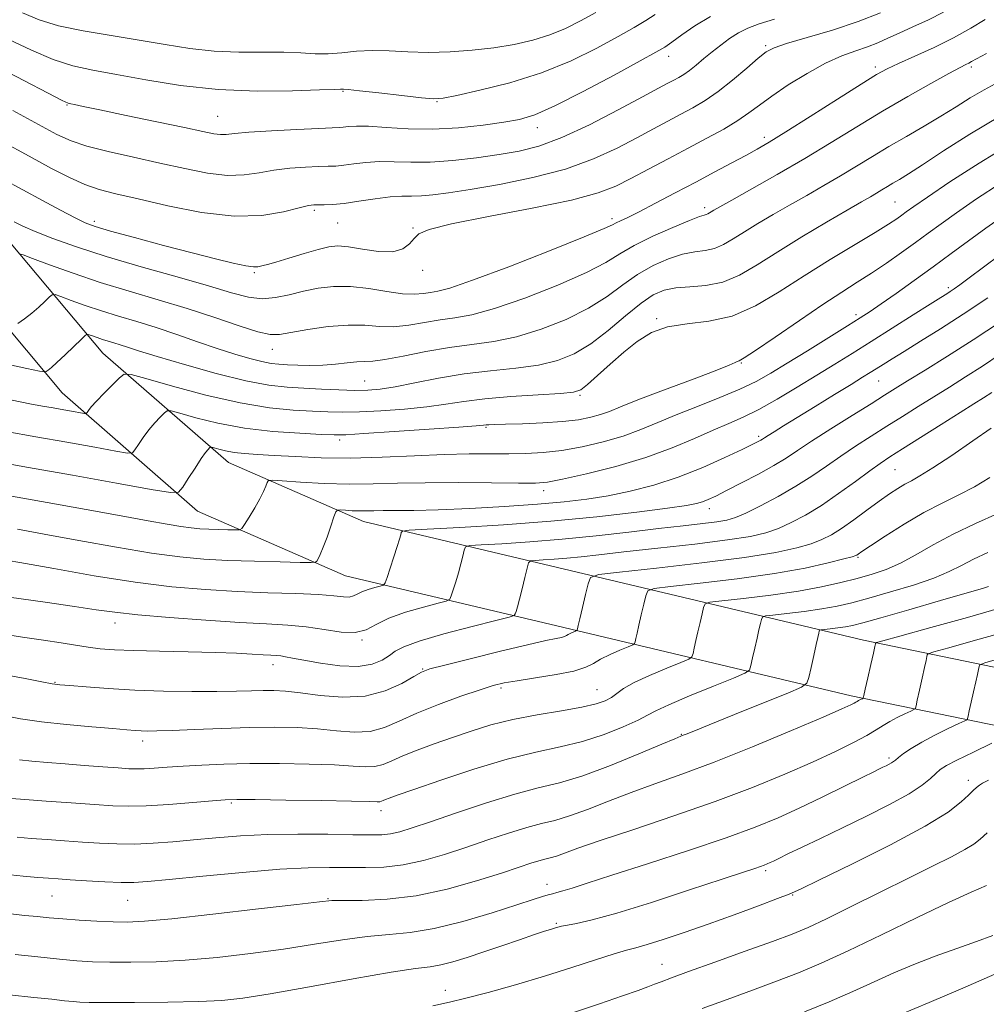
# Model space of a CAD drawing. Extents: x 2107300 to 2110200, y 309800 to 312700.
# Drawn here: x 2108126 to 2108296, y 312000 to 312174 of the extents above; entities that cross this region are included whole.
import ezdxf

# ---------------------------------------------------------------- set-up
doc = ezdxf.new("R2010")
doc.units = 0
doc.header["$MEASUREMENT"] = 0
for name, color, linetype, lineweight in [('BREAKLINE DTM HARD', 7, 'Continuous', 0), ('CONTOUR INDEX', 41, 'Continuous', 13), ('CONTOUR INTERMEDIATE', 44, 'Continuous', 0), ('SPOT ELEVATION DTM', 2, 'Continuous', 13)]:
    doc.layers.add(name, color=color, linetype=linetype, lineweight=lineweight)

msp = doc.modelspace()

# ---------------------------------------------------------------- linework, layer by layer
at = {"layer": 'BREAKLINE DTM HARD'}
for points in [[(2108077.98, 312433.48, 1022.11), (2108071.61, 312384.08, 1017.53), (2108067.45, 312349.09, 1013.16), (2108066.64, 312314.16, 1008.32), (2108069.06, 312274.96, 1002.54), (2108077.2, 312234.06, 996.35), (2108087.73, 312195.93, 987.67), (2108098.57, 312161.93, 979.58), (2108114.26, 312130.9, 973.09), (2108133.51, 312108.01, 967.04), (2108157.36, 312087.19, 961.16), (2108183.44, 312075.81, 957.2), (2108220.69, 312067.01, 950.7), (2108272.52, 312054.67, 940.47), (2108345.21, 312039.71, 924.62)], [(2108087.9, 312432.2, 1022.11), (2108081.53, 312382.85, 1017.53), (2108077.44, 312348.38, 1013.16), (2108076.65, 312314.35, 1008.32), (2108079, 312276.25, 1002.54), (2108086.94, 312236.37, 996.35), (2108097.32, 312198.78, 987.67), (2108107.85, 312165.73, 979.58), (2108122.66, 312136.45, 973.09), (2108140.67, 312115.04, 967.04), (2108162.77, 312095.74, 961.16), (2108186.61, 312085.34, 957.2), (2108223, 312076.74, 950.7), (2108274.69, 312064.43, 940.47), (2108347.23, 312049.5, 924.62)]]:
    msp.add_polyline3d(points, dxfattribs=at)
at = {"layer": 'CONTOUR INDEX', "flags": 128}
for points, elevation in [([(2108124.79, 312157.79), (2108129.337, 312155.295), (2108132.56, 312153.56), (2108135.079, 312152.406), (2108137.855, 312151.492), (2108141.606, 312150.544), (2108146.064, 312149.538), (2108150.719, 312148.512), (2108155.127, 312147.528), (2108159.122, 312146.743), (2108162.608, 312146.334), (2108165.554, 312146.41), (2108168.191, 312146.798), (2108170.815, 312147.258), (2108173.614, 312147.594), (2108176.351, 312147.794), (2108178.677, 312147.894), (2108180.372, 312147.935), (2108181.714, 312147.984), (2108183.105, 312148.113), (2108184.867, 312148.359), (2108186.989, 312148.624), (2108189.382, 312148.776), (2108191.994, 312148.735), (2108194.936, 312148.636), (2108198.361, 312148.666), (2108202.325, 312148.962), (2108206.505, 312149.453), (2108210.483, 312150.017), (2108214.008, 312150.608), (2108217.495, 312151.485), (2108221.524, 312152.979), (2108226.423, 312155.264), (2108231.495, 312157.87), (2108235.788, 312160.166), (2108238.604, 312161.678), (2108240.245, 312162.553), (2108241.267, 312163.094), (2108242.147, 312163.57), (2108243.05, 312164.114), (2108244.063, 312164.826), (2108245.25, 312165.774), (2108246.591, 312166.897), (2108248.04, 312168.101), (2108249.556, 312169.299), (2108251.113, 312170.425), (2108252.686, 312171.419), (2108254.316, 312172.251), (2108256.312, 312173.026), (2108259.049, 312173.877)], 980), ([(2108125.662, 312120.254), (2108126.835, 312121.079), (2108128.126, 312122.07), (2108129.376, 312123.142), (2108130.456, 312124.146), (2108131.249, 312124.917), (2108131.729, 312125.318), (2108132.248, 312125.338), (2108133.249, 312124.991), (2108135.058, 312124.315), (2108137.527, 312123.429), (2108140.39, 312122.471), (2108143.431, 312121.542), (2108146.641, 312120.591), (2108150.06, 312119.531), (2108153.685, 312118.311), (2108157.342, 312117.033), (2108160.815, 312115.833), (2108163.913, 312114.831), (2108166.554, 312114.057), (2108168.681, 312113.521), (2108170.303, 312113.215), (2108171.691, 312113.065), (2108173.179, 312112.979), (2108175.022, 312112.893), (2108177.148, 312112.845), (2108179.404, 312112.899), (2108181.637, 312113.089), (2108183.691, 312113.328), (2108185.408, 312113.501), (2108186.757, 312113.543), (2108188.209, 312113.6), (2108190.359, 312113.873), (2108193.611, 312114.487), (2108197.602, 312115.281), (2108201.774, 312116.017), (2108205.711, 312116.549), (2108209.55, 312117.079), (2108213.566, 312117.896), (2108217.917, 312119.216), (2108222.291, 312120.949), (2108226.256, 312122.93), (2108229.512, 312125.003), (2108232.276, 312127.03), (2108234.893, 312128.883), (2108237.618, 312130.446), (2108240.334, 312131.657), (2108242.835, 312132.467), (2108244.965, 312132.883), (2108246.795, 312133.127), (2108248.448, 312133.476), (2108250.054, 312134.151), (2108251.768, 312135.146), (2108253.749, 312136.399), (2108256.114, 312137.849), (2108258.799, 312139.438), (2108261.696, 312141.109), (2108264.703, 312142.812), (2108267.727, 312144.529), (2108270.678, 312146.245), (2108273.504, 312147.954), (2108276.299, 312149.672), (2108279.197, 312151.42), (2108282.273, 312153.208), (2108285.39, 312155), (2108288.355, 312156.747), (2108291.033, 312158.408), (2108293.526, 312159.971), (2108295.995, 312161.431), (2108298.573, 312162.795)], 970), ([(2108124.557, 312089.832), (2108130.853, 312088.707), (2108137.69, 312087.475), (2108143.91, 312086.345), (2108148.621, 312085.482), (2108151.971, 312084.876), (2108154.371, 312084.474), (2108156.208, 312084.225), (2108157.77, 312084.082), (2108159.322, 312084.001), (2108161.035, 312083.944), (2108162.694, 312083.903), (2108163.989, 312083.876), (2108164.724, 312083.9), (2108165.151, 312084.156), (2108165.637, 312084.864), (2108166.446, 312086.15), (2108167.43, 312087.763), (2108168.342, 312089.36), (2108168.986, 312090.655), (2108169.38, 312091.605), (2108169.599, 312092.228), (2108169.8, 312092.549), (2108170.488, 312092.625), (2108172.253, 312092.521), (2108175.469, 312092.307), (2108179.648, 312092.082), (2108184.083, 312091.947), (2108188.28, 312091.974), (2108192.567, 312092.091), (2108197.484, 312092.197), (2108203.29, 312092.213), (2108209.139, 312092.165), (2108213.905, 312092.106), (2108216.882, 312092.103), (2108219.019, 312092.286), (2108221.686, 312092.802), (2108225.871, 312093.751), (2108231.058, 312095.066), (2108236.351, 312096.631), (2108241.014, 312098.325), (2108244.95, 312099.989), (2108248.224, 312101.454), (2108250.957, 312102.631), (2108253.497, 312103.747), (2108256.25, 312105.104), (2108259.497, 312106.912), (2108263.021, 312109.004), (2108266.481, 312111.117), (2108269.646, 312113.068), (2108272.729, 312114.982), (2108276.054, 312117.065), (2108279.787, 312119.42), (2108283.464, 312121.748), (2108286.464, 312123.647), (2108288.344, 312124.833), (2108289.374, 312125.482), (2108290.006, 312125.887), (2108290.666, 312126.331), (2108291.683, 312127.056), (2108293.364, 312128.295), (2108295.877, 312130.174), (2108298.844, 312132.389)], 960), ([(2108123.461, 312058.359), (2108126.968, 312057.679), (2108129.913, 312057.12), (2108131.737, 312056.795), (2108133.064, 312056.618), (2108134.81, 312056.457), (2108137.69, 312056.212), (2108141.609, 312055.924), (2108146.27, 312055.665), (2108151.338, 312055.494), (2108156.336, 312055.411), (2108160.748, 312055.403), (2108164.194, 312055.451), (2108166.826, 312055.524), (2108168.93, 312055.587), (2108170.815, 312055.599), (2108172.866, 312055.494), (2108175.493, 312055.203), (2108178.954, 312054.732), (2108182.911, 312054.394), (2108186.879, 312054.575), (2108190.424, 312055.515), (2108193.333, 312056.855), (2108195.446, 312058.085), (2108196.808, 312058.847), (2108198.278, 312059.381), (2108200.921, 312060.077), (2108205.392, 312061.199), (2108210.718, 312062.513), (2108215.514, 312063.662), (2108218.715, 312064.376), (2108220.525, 312064.742), (2108221.467, 312064.937), (2108222.003, 312065.108), (2108222.355, 312065.289), (2108222.686, 312065.486), (2108223.113, 312065.696), (2108223.569, 312065.895), (2108223.943, 312066.047), (2108224.15, 312066.135), (2108224.233, 312066.194), (2108224.261, 312066.277), (2108224.306, 312066.473), (2108224.435, 312067.03), (2108224.719, 312068.233), (2108225.188, 312070.214), (2108225.726, 312072.48), (2108226.178, 312074.387), (2108226.621, 312075.47), (2108228.049, 312076.005), (2108231.685, 312076.448), (2108238.222, 312077.156), (2108246.233, 312078.072), (2108253.759, 312079.036), (2108259.272, 312079.921), (2108262.969, 312080.719), (2108265.475, 312081.454), (2108267.371, 312082.174), (2108269.046, 312083.019), (2108270.841, 312084.152), (2108272.993, 312085.664), (2108275.306, 312087.352), (2108277.481, 312088.941), (2108279.283, 312090.214), (2108280.751, 312091.183), (2108281.988, 312091.921), (2108283.16, 312092.548), (2108284.661, 312093.386), (2108286.946, 312094.807), (2108290.254, 312097.015), (2108293.963, 312099.551), (2108297.236, 312101.785)], 950), ([(2108123.239, 312023.24), (2108126.585, 312022.864), (2108129.18, 312022.653), (2108131.086, 312022.512), (2108132.792, 312022.391), (2108134.89, 312022.254), (2108137.767, 312022.081), (2108140.978, 312021.908), (2108143.874, 312021.792), (2108146.108, 312021.785), (2108148.546, 312021.939), (2108152.361, 312022.306), (2108158.28, 312022.895), (2108165.26, 312023.556), (2108171.818, 312024.097), (2108176.825, 312024.373), (2108180.587, 312024.442), (2108183.766, 312024.409), (2108186.918, 312024.385), (2108190.181, 312024.501), (2108193.583, 312024.894), (2108197.144, 312025.657), (2108200.845, 312026.718), (2108204.655, 312027.961), (2108208.504, 312029.265), (2108212.164, 312030.485), (2108215.367, 312031.471), (2108217.969, 312032.144), (2108220.322, 312032.721), (2108222.902, 312033.488), (2108226.072, 312034.655), (2108229.749, 312036.106), (2108233.736, 312037.645), (2108237.94, 312039.157), (2108242.681, 312040.842), (2108248.38, 312042.977), (2108255.167, 312045.696), (2108262.009, 312048.54), (2108267.581, 312050.905), (2108270.912, 312052.345), (2108272.464, 312053.044), (2108273.051, 312053.341), (2108273.366, 312053.525), (2108273.599, 312053.671), (2108273.818, 312053.803), (2108274.069, 312053.937), (2108274.32, 312054.06), (2108274.52, 312054.154), (2108274.642, 312054.264), (2108274.774, 312054.694), (2108275.028, 312055.813), (2108275.473, 312057.811), (2108275.997, 312060.172), (2108276.447, 312062.198), (2108276.706, 312063.365), (2108276.809, 312063.837), (2108276.833, 312063.947), (2108276.998, 312064.019), (2108278.113, 312064.336), (2108281.136, 312065.168), (2108286.558, 312066.663), (2108293.022, 312068.466), (2108298.706, 312070.097)], 940), ([(2108223.4, 311998.783), (2108228.195, 312000.394), (2108232.235, 312001.783), (2108234.974, 312002.748), (2108236.695, 312003.377), (2108237.888, 312003.833), (2108239.068, 312004.289), (2108240.856, 312004.961), (2108243.899, 312006.073), (2108248.535, 312007.743), (2108253.863, 312009.659), (2108258.674, 312011.401), (2108262.139, 312012.695), (2108264.947, 312013.86), (2108268.17, 312015.362), (2108272.568, 312017.519), (2108277.658, 312020.053), (2108282.649, 312022.54), (2108286.875, 312024.633), (2108290.193, 312026.294), (2108292.587, 312027.563), (2108294.133, 312028.52), (2108295.27, 312029.407), (2108296.528, 312030.507)], 930)]:
    msp.add_lwpolyline(points, dxfattribs=dict(at, elevation=elevation))
at = {"layer": 'CONTOUR INTERMEDIATE', "flags": 128}
for points, elevation in [([(2108121.491, 312165.74), (2108126.698, 312163.026), (2108130.998, 312160.798), (2108133.456, 312159.551), (2108134.526, 312159.062), (2108135.008, 312158.93), (2108135.672, 312158.796), (2108137.164, 312158.489), (2108140.1, 312157.879), (2108144.773, 312156.907), (2108150.188, 312155.775), (2108155.028, 312154.753), (2108158.29, 312154.054), (2108160.228, 312153.665), (2108161.409, 312153.517), (2108162.414, 312153.545), (2108163.868, 312153.698), (2108166.405, 312153.928), (2108170.36, 312154.188), (2108174.856, 312154.432), (2108178.715, 312154.617), (2108181.067, 312154.714), (2108182.281, 312154.767), (2108183.036, 312154.833), (2108183.942, 312154.946), (2108185.339, 312155.032), (2108187.499, 312154.991), (2108190.602, 312154.771), (2108194.466, 312154.525), (2108198.816, 312154.455), (2108203.351, 312154.704), (2108207.662, 312155.169), (2108211.312, 312155.689), (2108214.1, 312156.199), (2108216.769, 312157.023), (2108220.298, 312158.585), (2108225.278, 312161.104), (2108230.747, 312164), (2108235.355, 312166.491), (2108238.135, 312168.021), (2108239.67, 312168.94), (2108240.925, 312169.822), (2108242.685, 312171.107), (2108244.998, 312172.69), (2108247.731, 312174.332)], 982), ([(2108122.931, 312152.298), (2108127.659, 312149.705), (2108131.584, 312147.572), (2108134.764, 312145.936), (2108137.469, 312144.73), (2108140.02, 312143.855), (2108142.956, 312143.089), (2108146.866, 312142.175), (2108152.099, 312140.975), (2108158.033, 312139.817), (2108163.807, 312139.15), (2108168.694, 312139.274), (2108172.515, 312139.899), (2108175.225, 312140.589), (2108176.869, 312141), (2108177.845, 312141.155), (2108178.64, 312141.17), (2108179.678, 312141.156), (2108181.147, 312141.201), (2108183.175, 312141.392), (2108185.792, 312141.772), (2108188.64, 312142.217), (2108191.266, 312142.562), (2108193.345, 312142.694), (2108195.075, 312142.702), (2108196.786, 312142.724), (2108198.818, 312142.886), (2108201.561, 312143.248), (2108205.418, 312143.856), (2108210.586, 312144.749), (2108216.448, 312145.945), (2108222.183, 312147.451), (2108227.13, 312149.244), (2108231.27, 312151.153), (2108234.747, 312152.973), (2108237.701, 312154.546), (2108240.256, 312155.897), (2108242.534, 312157.1), (2108244.663, 312158.248), (2108246.799, 312159.519), (2108249.105, 312161.112), (2108251.65, 312163.122), (2108254.135, 312165.219), (2108256.168, 312166.971), (2108257.56, 312168.079), (2108258.946, 312168.803), (2108261.162, 312169.538), (2108264.774, 312170.595), (2108269.249, 312171.938), (2108273.779, 312173.446), (2108277.694, 312174.991)], 978), ([(2108123.095, 312145.693), (2108126.55, 312143.801), (2108130.032, 312141.902), (2108133.207, 312140.187), (2108135.75, 312138.843), (2108137.548, 312137.969), (2108139.326, 312137.31), (2108142.02, 312136.523), (2108146.246, 312135.365), (2108151.354, 312133.997), (2108156.375, 312132.678), (2108160.511, 312131.625), (2108163.649, 312130.874), (2108165.849, 312130.42), (2108167.208, 312130.24), (2108167.976, 312130.246), (2108168.439, 312130.334), (2108168.894, 312130.439), (2108169.674, 312130.641), (2108171.122, 312131.057), (2108173.421, 312131.753), (2108176.119, 312132.569), (2108178.605, 312133.295), (2108180.461, 312133.754), (2108182.047, 312133.905), (2108183.919, 312133.743), (2108186.443, 312133.319), (2108189.239, 312132.91), (2108191.74, 312132.85), (2108193.514, 312133.368), (2108194.68, 312134.261), (2108195.492, 312135.222), (2108196.342, 312136.029), (2108198.175, 312136.81), (2108202.072, 312137.779), (2108208.607, 312139.077), (2108216.322, 312140.556), (2108223.255, 312141.995), (2108227.959, 312143.245), (2108231.061, 312144.438), (2108233.707, 312145.779), (2108236.799, 312147.413), (2108240.268, 312149.241), (2108243.801, 312151.106), (2108247.12, 312152.873), (2108250.074, 312154.503), (2108252.545, 312155.98), (2108254.515, 312157.324), (2108256.364, 312158.7), (2108258.572, 312160.308), (2108261.465, 312162.26), (2108264.762, 312164.302), (2108268.027, 312166.093), (2108270.907, 312167.381), (2108273.366, 312168.279), (2108275.446, 312168.992), (2108277.235, 312169.7), (2108278.982, 312170.484), (2108280.981, 312171.401), (2108283.429, 312172.493), (2108286.14, 312173.73), (2108288.836, 312175.068)], 976), ([(2108123.991, 312170.35), (2108128.054, 312168.369), (2108131.907, 312166.742), (2108135.382, 312165.653), (2108138.905, 312164.888), (2108143.047, 312164.13), (2108148.237, 312163.165), (2108154.317, 312162.176), (2108160.987, 312161.446), (2108167.848, 312161.174), (2108174.103, 312161.228), (2108178.86, 312161.391), (2108181.507, 312161.489), (2108182.561, 312161.519), (2108182.822, 312161.523), (2108183.055, 312161.523), (2108183.876, 312161.459), (2108185.868, 312161.255), (2108189.321, 312160.869), (2108193.364, 312160.409), (2108196.836, 312160.02), (2108198.975, 312159.833), (2108200.627, 312159.939), (2108203.038, 312160.413), (2108207.107, 312161.318), (2108212.354, 312162.656), (2108217.948, 312164.416), (2108223.171, 312166.536), (2108227.74, 312168.762), (2108231.481, 312170.789), (2108234.292, 312172.389), (2108236.374, 312173.637), (2108237.998, 312174.682)], 984), ([(2108126.49, 312174.961), (2108129.41, 312173.713), (2108132.815, 312172.686), (2108137.159, 312171.785), (2108142.093, 312170.957), (2108147.067, 312170.156), (2108151.664, 312169.363), (2108155.981, 312168.672), (2108160.251, 312168.203), (2108164.609, 312168.026), (2108168.815, 312168.022), (2108172.534, 312168.021), (2108175.543, 312167.906), (2108178.047, 312167.767), (2108180.363, 312167.747), (2108182.761, 312167.934), (2108185.328, 312168.2), (2108188.108, 312168.362), (2108191.137, 312168.297), (2108194.433, 312168.119), (2108198.008, 312168.003), (2108201.838, 312168.088), (2108205.763, 312168.374), (2108209.585, 312168.823), (2108213.142, 312169.41), (2108216.415, 312170.152), (2108219.42, 312171.08), (2108222.194, 312172.213), (2108224.851, 312173.54), (2108227.526, 312175.037)], 986), ([(2108125.038, 312138.128), (2108126.537, 312137.401), (2108128.706, 312136.462), (2108131.829, 312135.235), (2108135.989, 312133.747), (2108141.22, 312132.057), (2108147.392, 312130.24), (2108153.726, 312128.455), (2108159.276, 312126.88), (2108163.354, 312125.671), (2108166.299, 312124.896), (2108168.706, 312124.602), (2108171.07, 312124.793), (2108173.497, 312125.302), (2108175.993, 312125.918), (2108178.578, 312126.448), (2108181.318, 312126.767), (2108184.291, 312126.77), (2108187.504, 312126.411), (2108190.674, 312125.894), (2108193.447, 312125.489), (2108195.561, 312125.39), (2108197.138, 312125.516), (2108198.393, 312125.712), (2108199.668, 312125.923), (2108201.818, 312126.491), (2108205.825, 312127.853), (2108212.177, 312130.241), (2108219.387, 312133.057), (2108225.476, 312135.493), (2108228.978, 312136.948), (2108230.496, 312137.635), (2108231.145, 312137.974), (2108231.898, 312138.341), (2108233.152, 312138.941), (2108235.159, 312139.938), (2108238.058, 312141.428), (2108241.532, 312143.243), (2108245.151, 312145.151), (2108248.54, 312146.947), (2108251.527, 312148.539), (2108253.993, 312149.862), (2108255.967, 312150.943), (2108258.062, 312152.164), (2108261.038, 312153.997), (2108265.338, 312156.713), (2108270.135, 312159.764), (2108274.289, 312162.399), (2108277.007, 312164.082), (2108278.895, 312165.128), (2108280.908, 312166.07), (2108283.756, 312167.325), (2108287.159, 312168.865), (2108290.592, 312170.55), (2108293.615, 312172.238), (2108296.137, 312173.797)], 974), ([(2108125.927, 312132.498), (2108126.587, 312132.325), (2108128.234, 312131.714), (2108131.265, 312130.582), (2108135.403, 312129.097), (2108140.2, 312127.492), (2108145.264, 312125.947), (2108150.409, 312124.44), (2108155.504, 312122.898), (2108160.372, 312121.299), (2108164.661, 312119.843), (2108167.972, 312118.783), (2108170.12, 312118.304), (2108171.766, 312118.316), (2108173.781, 312118.665), (2108176.785, 312119.185), (2108180.374, 312119.687), (2108183.892, 312119.975), (2108186.847, 312119.929), (2108189.406, 312119.741), (2108191.903, 312119.681), (2108194.586, 312119.939), (2108197.37, 312120.398), (2108200.084, 312120.865), (2108202.69, 312121.236), (2108205.684, 312121.785), (2108209.695, 312122.875), (2108215.047, 312124.729), (2108220.839, 312127.003), (2108225.866, 312129.212), (2108229.292, 312130.995), (2108231.761, 312132.493), (2108234.286, 312133.971), (2108237.573, 312135.6), (2108241.104, 312137.177), (2108244.056, 312138.405), (2108245.818, 312139.077), (2108246.642, 312139.339), (2108246.991, 312139.429), (2108247.259, 312139.542), (2108247.545, 312139.708), (2108247.875, 312139.917), (2108248.355, 312140.206), (2108249.408, 312140.806), (2108251.535, 312141.994), (2108255.05, 312143.953), (2108259.525, 312146.481), (2108264.346, 312149.284), (2108269.02, 312152.112), (2108273.544, 312154.898), (2108278.033, 312157.623), (2108282.506, 312160.23), (2108286.578, 312162.523), (2108289.763, 312164.268), (2108291.731, 312165.314), (2108292.763, 312165.84), (2108293.295, 312166.106), (2108293.767, 312166.368), (2108294.64, 312166.859), (2108296.382, 312167.811)], 972), ([(2108123.189, 312113.222), (2108127.258, 312112.331), (2108129.516, 312111.852), (2108130.403, 312111.711), (2108130.678, 312111.789), (2108130.995, 312112.01), (2108131.584, 312112.483), (2108132.57, 312113.362), (2108133.991, 312114.706), (2108135.536, 312116.205), (2108136.808, 312117.452), (2108137.531, 312118.139), (2108137.909, 312118.35), (2108138.263, 312118.267), (2108138.85, 312118.048), (2108139.651, 312117.761), (2108140.579, 312117.45), (2108141.566, 312117.149), (2108142.607, 312116.84), (2108143.715, 312116.497), (2108145.002, 312116.069), (2108146.965, 312115.429), (2108150.199, 312114.428), (2108155.017, 312113.006), (2108160.597, 312111.455), (2108165.835, 312110.152), (2108169.91, 312109.378), (2108173.124, 312109.013), (2108176.066, 312108.842), (2108179.17, 312108.688), (2108182.27, 312108.55), (2108185.048, 312108.468), (2108187.331, 312108.49), (2108189.517, 312108.68), (2108192.15, 312109.11), (2108195.631, 312109.807), (2108199.799, 312110.626), (2108204.353, 312111.374), (2108208.996, 312111.922), (2108213.448, 312112.381), (2108217.436, 312112.918), (2108220.787, 312113.703), (2108223.742, 312114.894), (2108226.646, 312116.649), (2108229.732, 312119.01), (2108232.791, 312121.567), (2108235.5, 312123.796), (2108237.663, 312125.293), (2108239.565, 312126.137), (2108241.613, 312126.529), (2108244.112, 312126.689), (2108246.948, 312126.915), (2108249.904, 312127.524), (2108252.849, 312128.761), (2108255.991, 312130.585), (2108259.624, 312132.882), (2108263.872, 312135.492), (2108268.189, 312138.07), (2108271.858, 312140.224), (2108274.357, 312141.672), (2108275.928, 312142.576), (2108277.009, 312143.205), (2108277.97, 312143.786), (2108278.92, 312144.37), (2108279.905, 312144.964), (2108281.029, 312145.626), (2108282.638, 312146.608), (2108285.135, 312148.216), (2108288.804, 312150.638), (2108293.434, 312153.601), (2108298.696, 312156.715)], 968), ([(2108124.69, 312106.729), (2108127.76, 312106.119), (2108130.024, 312105.7), (2108131.922, 312105.365), (2108133.78, 312105.037), (2108135.468, 312104.735), (2108136.742, 312104.505), (2108137.442, 312104.39), (2108137.739, 312104.409), (2108137.888, 312104.58), (2108138.125, 312104.933), (2108138.616, 312105.556), (2108139.508, 312106.552), (2108140.857, 312107.944), (2108142.354, 312109.438), (2108143.597, 312110.662), (2108144.423, 312111.301), (2108145.624, 312111.277), (2108148.228, 312110.567), (2108152.899, 312109.23), (2108158.832, 312107.638), (2108164.857, 312106.242), (2108170.019, 312105.383), (2108174.221, 312104.964), (2108177.584, 312104.777), (2108180.3, 312104.657), (2108182.869, 312104.602), (2108185.862, 312104.654), (2108189.656, 312104.84), (2108193.832, 312105.147), (2108197.778, 312105.548), (2108201.096, 312106.015), (2108204.258, 312106.503), (2108207.954, 312106.966), (2108212.584, 312107.366), (2108217.385, 312107.691), (2108221.306, 312107.94), (2108223.622, 312108.158), (2108224.913, 312108.58), (2108226.087, 312109.491), (2108227.85, 312111.069), (2108230.09, 312113.082), (2108232.497, 312115.193), (2108234.852, 312117.1), (2108237.328, 312118.639), (2108240.189, 312119.68), (2108243.62, 312120.206), (2108247.48, 312120.651), (2108251.547, 312121.562), (2108255.654, 312123.341), (2108259.854, 312125.807), (2108264.256, 312128.633), (2108268.859, 312131.504), (2108273.219, 312134.145), (2108276.779, 312136.29), (2108279.144, 312137.757), (2108280.566, 312138.691), (2108281.457, 312139.321), (2108282.261, 312139.905), (2108283.562, 312140.826), (2108285.977, 312142.498), (2108289.931, 312145.18), (2108295.078, 312148.512), (2108300.88, 312151.981)], 966), ([(2108123.591, 312101.198), (2108128.869, 312100.28), (2108134.3, 312099.319), (2108139.234, 312098.437), (2108142.958, 312097.766), (2108145.004, 312097.427), (2108145.872, 312097.483), (2108146.307, 312097.983), (2108146.915, 312098.931), (2108147.755, 312100.17), (2108148.748, 312101.495), (2108149.802, 312102.727), (2108150.776, 312103.756), (2108151.519, 312104.496), (2108152.004, 312104.871), (2108152.709, 312104.857), (2108154.237, 312104.44), (2108157.037, 312103.653), (2108160.935, 312102.701), (2108165.601, 312101.832), (2108170.638, 312101.241), (2108175.382, 312100.896), (2108179.102, 312100.713), (2108181.431, 312100.626), (2108183.468, 312100.655), (2108186.677, 312100.839), (2108191.98, 312101.191), (2108198.147, 312101.614), (2108203.406, 312101.987), (2108206.436, 312102.215), (2108207.72, 312102.326), (2108208.192, 312102.375), (2108208.695, 312102.412), (2108209.706, 312102.454), (2108211.615, 312102.511), (2108214.627, 312102.597), (2108218.22, 312102.738), (2108221.69, 312102.963), (2108224.483, 312103.294), (2108226.643, 312103.715), (2108228.364, 312104.203), (2108229.919, 312104.768), (2108231.893, 312105.561), (2108234.953, 312106.768), (2108239.44, 312108.47), (2108244.409, 312110.331), (2108248.589, 312111.912), (2108251.036, 312112.883), (2108252.102, 312113.35), (2108252.465, 312113.527), (2108252.785, 312113.666), (2108253.659, 312114.171), (2108255.668, 312115.484), (2108259.144, 312117.857), (2108263.417, 312120.794), (2108267.569, 312123.607), (2108270.904, 312125.785), (2108273.619, 312127.506), (2108276.134, 312129.12), (2108278.765, 312130.895), (2108281.42, 312132.755), (2108283.903, 312134.54), (2108286.12, 312136.162), (2108288.39, 312137.815), (2108291.132, 312139.766), (2108294.651, 312142.189), (2108298.796, 312144.89)], 964), ([(2108120.973, 312096.058), (2108127.54, 312094.901), (2108135.331, 312093.515), (2108143.063, 312092.128), (2108149.174, 312091.026), (2108152.566, 312090.465), (2108154.005, 312090.558), (2108154.726, 312091.386), (2108155.705, 312092.93), (2108156.894, 312094.783), (2108157.988, 312096.439), (2108158.746, 312097.509), (2108159.199, 312098.074), (2108159.442, 312098.33), (2108159.586, 312098.441), (2108159.794, 312098.436), (2108160.246, 312098.313), (2108161.082, 312098.08), (2108162.286, 312097.796), (2108163.807, 312097.533), (2108165.632, 312097.341), (2108167.916, 312097.186), (2108170.858, 312097.01), (2108174.604, 312096.785), (2108179.104, 312096.589), (2108184.256, 312096.53), (2108189.894, 312096.674), (2108195.582, 312096.928), (2108200.819, 312097.161), (2108205.226, 312097.273), (2108208.929, 312097.297), (2108212.179, 312097.296), (2108215.218, 312097.338), (2108218.264, 312097.504), (2108221.527, 312097.879), (2108225.129, 312098.522), (2108228.845, 312099.39), (2108232.357, 312100.417), (2108235.471, 312101.548), (2108238.457, 312102.788), (2108241.709, 312104.155), (2108245.466, 312105.648), (2108249.374, 312107.183), (2108252.925, 312108.659), (2108255.796, 312110.03), (2108258.389, 312111.478), (2108261.288, 312113.243), (2108264.863, 312115.453), (2108268.628, 312117.785), (2108271.88, 312119.805), (2108274.151, 312121.227), (2108275.906, 312122.367), (2108277.844, 312123.691), (2108280.487, 312125.544), (2108283.649, 312127.796), (2108286.97, 312130.199), (2108290.164, 312132.549), (2108293.241, 312134.82), (2108296.287, 312137.033), (2108299.372, 312139.197)], 962), ([(2108125.627, 312084.027), (2108130.333, 312083.154), (2108136.401, 312082.022), (2108143.035, 312080.822), (2108149.218, 312079.792), (2108154.22, 312079.113), (2108158.476, 312078.724), (2108162.705, 312078.502), (2108167.371, 312078.347), (2108171.891, 312078.235), (2108175.419, 312078.163), (2108177.363, 312078.136), (2108178.123, 312078.196), (2108178.353, 312078.397), (2108178.598, 312078.806), (2108178.978, 312079.561), (2108179.504, 312080.816), (2108180.163, 312082.614), (2108180.835, 312084.567), (2108181.372, 312086.174), (2108181.695, 312087.064), (2108181.99, 312087.379), (2108182.508, 312087.392), (2108183.427, 312087.331), (2108184.621, 312087.266), (2108185.888, 312087.228), (2108187.101, 312087.235), (2108188.421, 312087.267), (2108190.084, 312087.293), (2108192.335, 312087.298), (2108195.462, 312087.326), (2108199.765, 312087.436), (2108205.337, 312087.671), (2108211.467, 312088.005), (2108217.236, 312088.392), (2108221.968, 312088.808), (2108225.944, 312089.292), (2108229.685, 312089.906), (2108233.614, 312090.71), (2108237.762, 312091.77), (2108242.058, 312093.153), (2108246.368, 312094.857), (2108250.287, 312096.609), (2108253.345, 312098.068), (2108255.218, 312098.98), (2108256.169, 312099.454), (2108256.607, 312099.69), (2108256.903, 312099.87), (2108257.274, 312100.11), (2108257.899, 312100.512), (2108258.953, 312101.175), (2108260.599, 312102.197), (2108262.998, 312103.676), (2108266.171, 312105.622), (2108269.579, 312107.708), (2108272.542, 312109.521), (2108274.565, 312110.763), (2108275.896, 312111.586), (2108276.968, 312112.256), (2108278.173, 312113.015), (2108279.752, 312114.004), (2108281.904, 312115.336), (2108284.772, 312117.103), (2108288.281, 312119.294), (2108292.295, 312121.871), (2108296.614, 312124.739)], 958), ([(2108121.851, 312078.863), (2108126.041, 312078.14), (2108132.038, 312077.057), (2108139.131, 312075.813), (2108146.324, 312074.682), (2108152.838, 312073.876), (2108158.744, 312073.359), (2108164.33, 312073.038), (2108169.758, 312072.823), (2108174.692, 312072.653), (2108178.673, 312072.475), (2108181.382, 312072.26), (2108183.058, 312072.087), (2108184.081, 312072.058), (2108184.803, 312072.245), (2108185.467, 312072.589), (2108186.288, 312073.002), (2108187.396, 312073.401), (2108188.582, 312073.744), (2108189.552, 312073.994), (2108190.106, 312074.177), (2108190.416, 312074.562), (2108190.748, 312075.48), (2108191.293, 312077.122), (2108191.949, 312079.119), (2108192.542, 312080.96), (2108192.935, 312082.249), (2108193.152, 312083.028), (2108193.257, 312083.453), (2108193.473, 312083.672), (2108194.653, 312083.812), (2108197.808, 312083.992), (2108203.593, 312084.311), (2108211.241, 312084.79), (2108219.626, 312085.43), (2108227.706, 312086.209), (2108234.763, 312087.011), (2108240.16, 312087.7), (2108243.496, 312088.181), (2108245.308, 312088.522), (2108246.365, 312088.837), (2108247.36, 312089.238), (2108248.662, 312089.85), (2108250.562, 312090.8), (2108253.207, 312092.152), (2108256.18, 312093.712), (2108258.92, 312095.223), (2108261.07, 312096.525), (2108263.074, 312097.842), (2108265.575, 312099.497), (2108268.98, 312101.678), (2108272.737, 312104.043), (2108276.054, 312106.118), (2108278.401, 312107.589), (2108280.288, 312108.766), (2108282.483, 312110.122), (2108285.588, 312112.031), (2108289.523, 312114.485), (2108294.039, 312117.379), (2108298.829, 312120.551)], 956), ([(2108124.149, 312072.037), (2108130.505, 312071.128), (2108135.679, 312070.395), (2108139.461, 312069.832), (2108142.773, 312069.373), (2108146.821, 312068.931), (2108152.416, 312068.449), (2108158.791, 312067.978), (2108164.782, 312067.597), (2108169.51, 312067.346), (2108173.229, 312067.127), (2108176.476, 312066.803), (2108179.655, 312066.31), (2108182.634, 312065.878), (2108185.149, 312065.805), (2108187.075, 312066.303), (2108188.846, 312067.221), (2108191.035, 312068.322), (2108193.99, 312069.387), (2108197.152, 312070.3), (2108199.74, 312070.966), (2108201.184, 312071.356), (2108201.782, 312071.698), (2108202.047, 312072.284), (2108202.391, 312073.329), (2108202.838, 312074.731), (2108203.309, 312076.308), (2108203.737, 312077.881), (2108204.087, 312079.273), (2108204.336, 312080.308), (2108204.572, 312080.875), (2108205.344, 312081.121), (2108207.314, 312081.255), (2108210.943, 312081.457), (2108215.887, 312081.778), (2108221.604, 312082.238), (2108227.574, 312082.836), (2108233.375, 312083.494), (2108238.61, 312084.114), (2108242.953, 312084.617), (2108246.367, 312085.011), (2108248.885, 312085.324), (2108250.636, 312085.615), (2108252.129, 312086.055), (2108253.968, 312086.847), (2108256.579, 312088.126), (2108259.678, 312089.763), (2108262.805, 312091.561), (2108265.608, 312093.36), (2108268.174, 312095.133), (2108270.696, 312096.89), (2108273.329, 312098.639), (2108276.057, 312100.385), (2108278.827, 312102.13), (2108281.594, 312103.877), (2108284.351, 312105.617), (2108287.102, 312107.342), (2108289.864, 312109.056), (2108292.696, 312110.826), (2108295.672, 312112.733), (2108298.823, 312114.812)], 954), ([(2108122.305, 312065.619), (2108126.489, 312065.017), (2108130.217, 312064.47), (2108133.301, 312063.978), (2108135.856, 312063.551), (2108138.07, 312063.203), (2108140.19, 312062.942), (2108142.679, 312062.753), (2108146.058, 312062.616), (2108150.616, 312062.508), (2108155.714, 312062.409), (2108160.482, 312062.296), (2108164.229, 312062.155), (2108166.976, 312062.009), (2108168.923, 312061.887), (2108170.272, 312061.811), (2108171.232, 312061.751), (2108172.014, 312061.671), (2108172.855, 312061.53), (2108174.092, 312061.29), (2108176.089, 312060.911), (2108179.036, 312060.4), (2108182.442, 312059.961), (2108185.641, 312059.842), (2108188.112, 312060.214), (2108189.892, 312060.926), (2108191.158, 312061.748), (2108192.191, 312062.514), (2108193.675, 312063.314), (2108196.393, 312064.306), (2108200.764, 312065.57), (2108205.745, 312066.881), (2108209.927, 312067.939), (2108212.262, 312068.536), (2108213.149, 312068.833), (2108213.346, 312069.088), (2108213.49, 312069.536), (2108213.727, 312070.343), (2108214.076, 312071.656), (2108214.539, 312073.513), (2108215.022, 312075.517), (2108215.414, 312077.163), (2108215.671, 312078.078), (2108216.036, 312078.429), (2108216.821, 312078.519), (2108218.25, 312078.598), (2108220.198, 312078.725), (2108222.45, 312078.906), (2108224.926, 312079.155), (2108228.079, 312079.507), (2108232.498, 312080.003), (2108238.456, 312080.66), (2108244.965, 312081.399), (2108250.726, 312082.117), (2108254.777, 312082.749), (2108257.527, 312083.385), (2108259.722, 312084.151), (2108261.992, 312085.163), (2108264.499, 312086.494), (2108267.285, 312088.205), (2108270.323, 312090.285), (2108273.297, 312092.435), (2108275.818, 312094.283), (2108277.677, 312095.601), (2108279.378, 312096.727), (2108281.6, 312098.141), (2108284.786, 312100.165), (2108288.414, 312102.468), (2108291.721, 312104.561), (2108294.139, 312106.08), (2108295.869, 312107.166), (2108297.305, 312108.086)], 952), ([(2108122.569, 312051.277), (2108126.131, 312050.613), (2108129.869, 312050.089), (2108134.239, 312049.614), (2108138.695, 312049.196), (2108142.438, 312048.871), (2108144.891, 312048.662), (2108146.367, 312048.545), (2108147.398, 312048.485), (2108148.506, 312048.456), (2108150.17, 312048.472), (2108152.854, 312048.56), (2108156.833, 312048.73), (2108161.607, 312048.928), (2108166.488, 312049.084), (2108170.918, 312049.137), (2108174.882, 312049.06), (2108178.497, 312048.837), (2108181.855, 312048.498), (2108184.949, 312048.258), (2108187.747, 312048.383), (2108190.287, 312049.063), (2108192.903, 312050.2), (2108196, 312051.618), (2108199.793, 312053.141), (2108203.745, 312054.578), (2108207.126, 312055.73), (2108209.471, 312056.47), (2108211.364, 312056.934), (2108213.654, 312057.325), (2108216.902, 312057.807), (2108220.533, 312058.383), (2108223.687, 312059.015), (2108225.753, 312059.675), (2108227.11, 312060.373), (2108228.387, 312061.13), (2108230.035, 312061.943), (2108231.796, 312062.708), (2108233.235, 312063.296), (2108234.037, 312063.634), (2108234.356, 312063.863), (2108234.465, 312064.182), (2108234.596, 312064.767), (2108234.811, 312065.713), (2108235.13, 312067.093), (2108235.554, 312068.899), (2108235.999, 312070.778), (2108236.359, 312072.297), (2108236.709, 312073.153), (2108237.837, 312073.576), (2108240.71, 312073.926), (2108245.907, 312074.494), (2108252.459, 312075.275), (2108259.007, 312076.193), (2108264.423, 312077.163), (2108268.493, 312078.062), (2108271.229, 312078.758), (2108272.719, 312079.162), (2108273.34, 312079.353), (2108273.544, 312079.456), (2108273.774, 312079.614), (2108274.442, 312080.067), (2108275.951, 312081.074), (2108278.549, 312082.78), (2108281.854, 312084.872), (2108285.331, 312086.923), (2108288.55, 312088.613), (2108291.502, 312090.062), (2108294.285, 312091.498), (2108297.006, 312093.105)], 948), ([(2108125.976, 312043.387), (2108128.164, 312043.164), (2108130.869, 312042.924), (2108133.991, 312042.667), (2108137.372, 312042.398), (2108140.633, 312042.145), (2108143.338, 312041.941), (2108145.207, 312041.812), (2108146.578, 312041.766), (2108147.947, 312041.801), (2108149.726, 312041.913), (2108152.005, 312042.079), (2108154.788, 312042.271), (2108158.096, 312042.459), (2108161.998, 312042.614), (2108166.574, 312042.706), (2108171.771, 312042.712), (2108176.992, 312042.631), (2108181.5, 312042.472), (2108184.756, 312042.263), (2108186.988, 312042.122), (2108188.615, 312042.19), (2108190.037, 312042.572), (2108191.568, 312043.23), (2108193.499, 312044.092), (2108196.035, 312045.088), (2108199.031, 312046.172), (2108202.258, 312047.302), (2108205.554, 312048.435), (2108209.038, 312049.517), (2108212.903, 312050.494), (2108217.203, 312051.325), (2108221.462, 312052.031), (2108225.069, 312052.649), (2108227.578, 312053.217), (2108229.192, 312053.781), (2108230.281, 312054.385), (2108231.221, 312055.079), (2108232.415, 312055.922), (2108234.276, 312056.976), (2108237.013, 312058.25), (2108240.029, 312059.529), (2108242.528, 312060.545), (2108243.924, 312061.133), (2108244.479, 312061.533), (2108244.669, 312062.088), (2108244.886, 312063.062), (2108245.186, 312064.396), (2108245.541, 312065.954), (2108245.92, 312067.584), (2108246.272, 312069.076), (2108246.54, 312070.208), (2108246.797, 312070.836), (2108247.625, 312071.147), (2108249.735, 312071.404), (2108253.554, 312071.821), (2108258.383, 312072.399), (2108263.237, 312073.086), (2108267.339, 312073.831), (2108270.716, 312074.598), (2108273.601, 312075.351), (2108276.211, 312076.088), (2108278.708, 312076.93), (2108281.24, 312078.029), (2108283.953, 312079.491), (2108286.991, 312081.233), (2108290.498, 312083.127), (2108294.481, 312085.035), (2108298.411, 312086.782)], 946), ([(2108124.555, 312036.596), (2108126.908, 312036.412), (2108130.638, 312036.125), (2108135.048, 312035.789), (2108139.188, 312035.482), (2108142.395, 312035.271), (2108145.17, 312035.195), (2108148.303, 312035.281), (2108152.297, 312035.536), (2108156.507, 312035.868), (2108159.999, 312036.165), (2108162.235, 312036.337), (2108164.257, 312036.394), (2108167.503, 312036.371), (2108172.874, 312036.3), (2108179.132, 312036.204), (2108184.504, 312036.106), (2108187.658, 312036.028), (2108189.026, 312035.986), (2108189.483, 312035.998), (2108189.767, 312036.074), (2108190.074, 312036.206), (2108190.46, 312036.378), (2108191.086, 312036.62), (2108192.522, 312037.13), (2108195.436, 312038.154), (2108200.21, 312039.815), (2108206.062, 312041.76), (2108211.923, 312043.52), (2108216.956, 312044.757), (2108221.271, 312045.681), (2108225.209, 312046.633), (2108228.996, 312047.857), (2108232.376, 312049.188), (2108234.974, 312050.363), (2108236.64, 312051.219), (2108238.122, 312052.004), (2108240.392, 312053.069), (2108244.058, 312054.629), (2108248.271, 312056.358), (2108251.821, 312057.794), (2108253.81, 312058.631), (2108254.601, 312059.202), (2108254.872, 312059.993), (2108255.175, 312061.356), (2108255.561, 312063.079), (2108255.953, 312064.814), (2108256.287, 312066.269), (2108256.545, 312067.374), (2108256.721, 312068.118), (2108256.885, 312068.519), (2108257.414, 312068.717), (2108258.76, 312068.882), (2108261.198, 312069.148), (2108264.28, 312069.517), (2108267.379, 312069.955), (2108270.06, 312070.449), (2108272.652, 312071.063), (2108275.679, 312071.882), (2108279.459, 312072.954), (2108283.504, 312074.175), (2108287.122, 312075.404), (2108289.827, 312076.536), (2108291.967, 312077.613), (2108294.093, 312078.716), (2108296.647, 312079.904)], 944), ([(2108125.57, 312029.73), (2108128.044, 312029.533), (2108130.862, 312029.319), (2108133.92, 312029.09), (2108137.039, 312028.868), (2108140.086, 312028.676), (2108143.114, 312028.555), (2108146.224, 312028.549), (2108149.5, 312028.687), (2108152.973, 312028.943), (2108156.655, 312029.279), (2108160.583, 312029.647), (2108164.884, 312029.983), (2108169.705, 312030.213), (2108175.045, 312030.291), (2108180.304, 312030.26), (2108184.73, 312030.191), (2108187.789, 312030.15), (2108189.816, 312030.188), (2108191.364, 312030.354), (2108192.976, 312030.712), (2108195.159, 312031.376), (2108198.412, 312032.479), (2108203.001, 312034.062), (2108208.252, 312035.82), (2108213.259, 312037.36), (2108217.392, 312038.429), (2108221.129, 312039.345), (2108225.226, 312040.564), (2108230.14, 312042.378), (2108235.131, 312044.41), (2108239.16, 312046.119), (2108241.48, 312047.102), (2108242.506, 312047.526), (2108242.942, 312047.698), (2108243.487, 312047.919), (2108244.802, 312048.455), (2108247.54, 312049.565), (2108252.004, 312051.368), (2108257.098, 312053.423), (2108261.378, 312055.149), (2108263.775, 312056.162), (2108264.734, 312056.875), (2108265.076, 312057.899), (2108265.465, 312059.65), (2108265.936, 312061.762), (2108266.364, 312063.675), (2108266.653, 312064.954), (2108266.818, 312065.672), (2108266.902, 312066.029), (2108266.973, 312066.202), (2108267.202, 312066.288), (2108267.786, 312066.36), (2108268.842, 312066.475), (2108270.178, 312066.635), (2108271.521, 312066.825), (2108272.781, 312067.067), (2108274.588, 312067.528), (2108277.757, 312068.413), (2108282.707, 312069.82), (2108288.3, 312071.42), (2108293.003, 312072.779), (2108295.678, 312073.571), (2108296.753, 312073.914)], 942), ([(2108124.381, 312016.223), (2108126.909, 312015.984), (2108129.061, 312015.779), (2108131.179, 312015.574), (2108133.591, 312015.367), (2108136.5, 312015.161), (2108139.604, 312014.978), (2108142.477, 312014.842), (2108144.965, 312014.795), (2108148.005, 312014.935), (2108152.81, 312015.378), (2108160.034, 312016.172), (2108168.095, 312017.109), (2108174.856, 312017.916), (2108178.812, 312018.385), (2108180.993, 312018.572), (2108183.06, 312018.601), (2108186.331, 312018.61), (2108190.745, 312018.811), (2108195.893, 312019.432), (2108201.34, 312020.602), (2108206.535, 312022.06), (2108210.897, 312023.444), (2108214.007, 312024.469), (2108216.075, 312025.151), (2108217.474, 312025.582), (2108218.546, 312025.859), (2108219.515, 312026.097), (2108220.577, 312026.413), (2108222.004, 312026.932), (2108224.366, 312027.801), (2108228.311, 312029.171), (2108234.206, 312031.13), (2108241.301, 312033.5), (2108248.568, 312036.036), (2108255.15, 312038.524), (2108260.874, 312040.867), (2108265.741, 312042.997), (2108269.753, 312044.857), (2108272.935, 312046.423), (2108275.311, 312047.684), (2108276.965, 312048.65), (2108278.192, 312049.42), (2108279.342, 312050.114), (2108280.662, 312050.816), (2108281.982, 312051.464), (2108283.028, 312051.957), (2108283.605, 312052.227), (2108283.82, 312052.337), (2108283.857, 312052.379), (2108283.88, 312052.481), (2108283.973, 312052.897), (2108284.2, 312053.914), (2108284.592, 312055.68), (2108285.058, 312057.78), (2108285.473, 312059.661), (2108285.743, 312060.897), (2108285.886, 312061.57), (2108285.951, 312061.89), (2108286.12, 312062.078), (2108287.1, 312062.4), (2108289.731, 312063.131), (2108294.466, 312064.44), (2108300.213, 312066.074)], 938), ([(2108125.197, 312009.107), (2108129.169, 312008.661), (2108132.986, 312008.256), (2108136.093, 312007.978), (2108138.854, 312007.815), (2108141.861, 312007.734), (2108145.591, 312007.718), (2108150.065, 312007.813), (2108155.187, 312008.085), (2108160.827, 312008.578), (2108166.704, 312009.252), (2108172.498, 312010.051), (2108177.931, 312010.903), (2108182.879, 312011.689), (2108187.256, 312012.279), (2108191.086, 312012.62), (2108194.832, 312012.971), (2108199.067, 312013.667), (2108204.111, 312014.921), (2108209.281, 312016.447), (2108213.643, 312017.835), (2108216.507, 312018.77), (2108218.156, 312019.31), (2108219.121, 312019.606), (2108219.875, 312019.799), (2108220.68, 312019.993), (2108221.743, 312020.282), (2108223.338, 312020.774), (2108226.005, 312021.632), (2108230.353, 312023.037), (2108236.656, 312025.067), (2108243.844, 312027.411), (2108250.514, 312029.657), (2108255.635, 312031.51), (2108259.657, 312033.141), (2108263.403, 312034.84), (2108267.451, 312036.786), (2108271.39, 312038.731), (2108274.566, 312040.317), (2108276.516, 312041.289), (2108277.54, 312041.794), (2108278.129, 312042.079), (2108278.68, 312042.347), (2108279.215, 312042.616), (2108279.661, 312042.86), (2108279.987, 312043.074), (2108280.332, 312043.346), (2108280.875, 312043.786), (2108281.779, 312044.478), (2108283.123, 312045.4), (2108284.97, 312046.505), (2108287.285, 312047.72), (2108289.647, 312048.871), (2108291.537, 312049.76), (2108292.581, 312050.249), (2108292.97, 312050.447), (2108293.037, 312050.524), (2108293.068, 312050.66), (2108293.16, 312051.071), (2108293.364, 312051.986), (2108293.706, 312053.522), (2108294.115, 312055.372), (2108294.498, 312057.117), (2108294.779, 312058.426), (2108294.962, 312059.302), (2108295.07, 312059.833), (2108295.242, 312060.137), (2108296.086, 312060.464), (2108298.325, 312061.093)], 936), ([(2108124.2, 312001.973), (2108128.468, 312001.534), (2108131.675, 312001.197), (2108133.911, 312000.952), (2108135.428, 312000.788), (2108136.59, 312000.688), (2108138.217, 312000.639), (2108141.244, 312000.627), (2108146.217, 312000.641), (2108152.124, 312000.691), (2108157.564, 312000.792), (2108161.621, 312000.983), (2108165.312, 312001.396), (2108170.14, 312002.186), (2108177.051, 312003.42), (2108184.766, 312004.805), (2108191.453, 312005.957), (2108195.766, 312006.606), (2108198.316, 312006.938), (2108200.204, 312007.251), (2108202.34, 312007.788), (2108204.882, 312008.562), (2108207.8, 312009.528), (2108210.997, 312010.623), (2108214.107, 312011.699), (2108216.7, 312012.589), (2108218.462, 312013.171), (2108219.552, 312013.51), (2108220.247, 312013.715), (2108220.817, 312013.884), (2108221.498, 312014.057), (2108222.52, 312014.262), (2108224.159, 312014.565), (2108226.884, 312015.185), (2108231.213, 312016.38), (2108237.323, 312018.273), (2108244.032, 312020.45), (2108249.819, 312022.36), (2108253.536, 312023.586), (2108255.54, 312024.246), (2108256.563, 312024.59), (2108257.231, 312024.832), (2108257.755, 312025.045), (2108258.244, 312025.266), (2108258.835, 312025.55), (2108259.788, 312026.014), (2108261.397, 312026.793), (2108263.874, 312027.986), (2108267.128, 312029.549), (2108270.986, 312031.406), (2108275.214, 312033.458), (2108279.318, 312035.521), (2108282.737, 312037.39), (2108285.066, 312038.903), (2108286.514, 312040.074), (2108287.439, 312040.959), (2108288.223, 312041.648), (2108289.317, 312042.361), (2108291.189, 312043.349), (2108294.084, 312044.757), (2108297.334, 312046.294)], 934), ([(2108198.804, 312000.05), (2108201.773, 312000.668), (2108204.621, 312001.368), (2108208.568, 312002.419), (2108213.384, 312003.764), (2108218.477, 312005.263), (2108223.301, 312006.774), (2108227.496, 312008.136), (2108230.749, 312009.185), (2108232.927, 312009.831), (2108234.615, 312010.29), (2108236.578, 312010.852), (2108239.418, 312011.748), (2108243.079, 312012.971), (2108247.343, 312014.455), (2108251.917, 312016.101), (2108256.208, 312017.679), (2108259.549, 312018.926), (2108261.634, 312019.734), (2108263.604, 312020.613), (2108266.963, 312022.228), (2108272.664, 312025.004), (2108279.468, 312028.409), (2108285.583, 312031.674), (2108289.64, 312034.185), (2108291.938, 312035.959), (2108293.196, 312037.172), (2108294.029, 312037.987), (2108294.643, 312038.526), (2108295.139, 312038.903), (2108295.688, 312039.251), (2108296.726, 312039.793)], 932), ([(2108246.261, 311999.563), (2108250.658, 312001.184), (2108255.147, 312002.822), (2108259.405, 312004.392), (2108263.271, 312005.877), (2108267.245, 312007.538), (2108271.993, 312009.705), (2108277.887, 312012.548), (2108284.144, 312015.609), (2108289.689, 312018.266), (2108293.702, 312020.069), (2108296.379, 312021.224)], 928), ([(2108264.293, 311999.004), (2108268.668, 312000.775), (2108272.859, 312002.558), (2108276.588, 312004.244), (2108280.054, 312005.831), (2108283.578, 312007.344), (2108287.367, 312008.797), (2108291.176, 312010.158), (2108294.645, 312011.385), (2108297.487, 312012.44)], 926), ([(2108281.261, 311998.524), (2108286.265, 312000.628), (2108292.225, 312003.153), (2108297.879, 312005.647)], 924)]:
    msp.add_lwpolyline(points, dxfattribs=dict(at, elevation=elevation))
at = {"layer": 'SPOT ELEVATION DTM'}
for p in [(2108257.45, 312169.16, 978.24), (2108240.38, 312167.29, 981.4), (2108276.78, 312165.43, 974.4), (2108293.7, 312165.44, 971.7), (2108182.97, 312161.15, 983.88), (2108134.36, 312158.72, 981.9), (2108199.53, 312159.3, 983.9), (2108160.87, 312156.75, 982.9), (2108217.2, 312154.76, 981.4), (2108257.22, 312153.04, 974.44), (2108280.27, 312141.64, 966.97), (2108177.94, 312140.19, 977.7), (2108246.7, 312140.62, 972.4), (2108139.18, 312138.22, 976.4), (2108182.02, 312137.97, 977.1), (2108230.39, 312138.72, 974.4), (2108195.29, 312137.08, 976.1), (2108167.35, 312129.21, 975.8), (2108197.04, 312129.59, 975.6), (2108289.64, 312126.53, 960.32), (2108238.28, 312121.11, 966.14), (2108273.4, 312121.81, 962.4), (2108170.53, 312115.71, 971.3), (2108253.17, 312113.29, 963.9), (2108186.77, 312110.13, 968.93), (2108277.37, 312110.14, 957.12), (2108224.77, 312107.61, 965.8), (2108208.18, 312101.96, 963.82), (2108182.38, 312099.73, 963.58), (2108256.26, 312100.36, 958.3), (2108280.25, 312094.52, 951.04), (2108218.35, 312090.8, 959.52), (2108247.55, 312087.65, 955.45), (2108273.76, 312079.08, 947.84), (2108142.78, 312067.51, 953.4), (2108186.33, 312064.47, 953.9), (2108170.64, 312060.14, 951.4), (2108196.99, 312059.39, 950.1), (2108132.21, 312057.03, 950.1), (2108210.8, 312056.03, 947.7), (2108227.73, 312055.72, 946.9), (2108242.59, 312047.9, 942.1), (2108147.68, 312046.69, 947.5), (2108279.2, 312043.68, 936.3), (2108293.21, 312039.75, 932.5), (2108163.32, 312035.8, 943.8), (2108189.7, 312034.45, 943.5), (2108257.47, 312023.83, 933.7), (2108218.95, 312021.46, 936.6), (2108131.7, 312019.41, 939.1), (2108145.04, 312018.62, 939.1), (2108180.36, 312018.95, 938.1), (2108262.24, 312019.58, 931.9), (2108220.57, 312014.6, 934.2), (2108239.21, 312007.34, 930.8), (2108201, 312002.76, 932.6)]:
    msp.add_point(p, dxfattribs=at)

doc.saveas('drawing.dxf')
